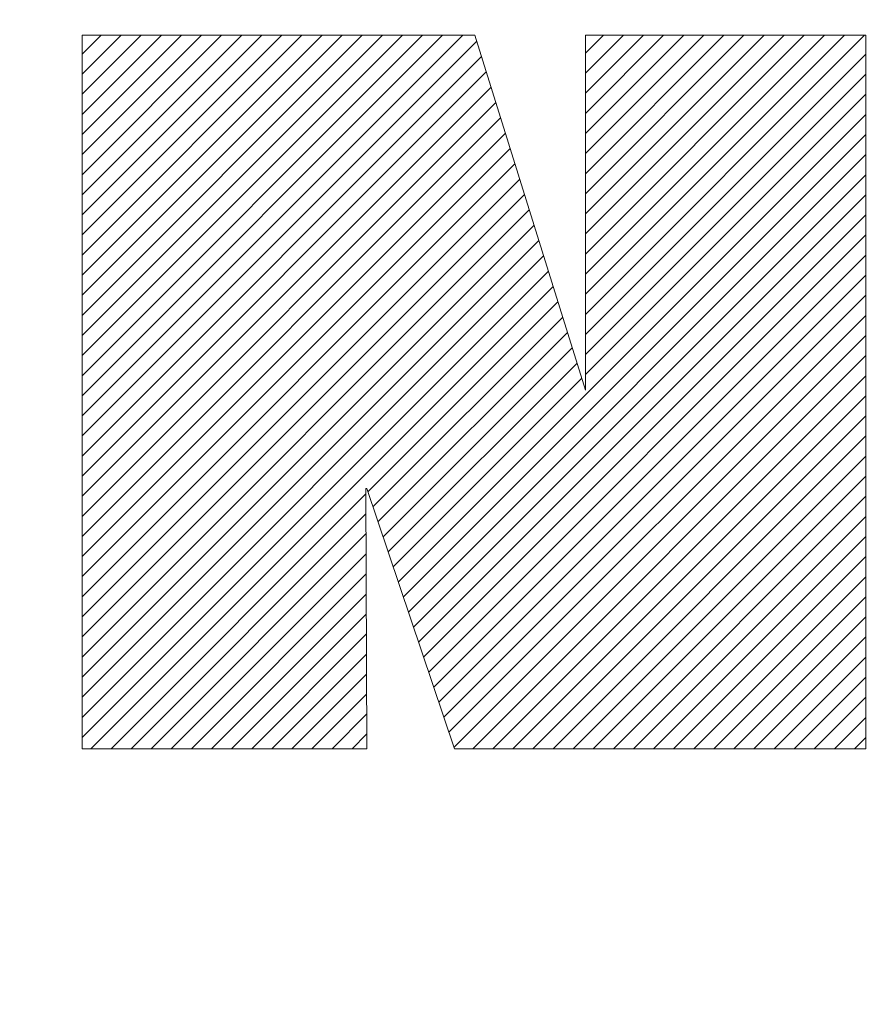
# Model space of a CAD drawing. Units: millimetres. Extents: x -1744 to 1551, y -1362 to 1278.
# Drawn here: x -829 to -769, y 625 to 694 of the extents above; entities that cross this region are included whole.
import ezdxf

# ---------------------------------------------------------------- set-up
doc = ezdxf.new("R2010")
doc.units = ezdxf.units.MM
doc.header["$LTSCALE"] = 10
doc.layers.add('仕上', color=7, linetype='Continuous')
doc.layers.add('通り芯', color=7, linetype='Continuous')

msp = doc.modelspace()

# ---------------------------------------------------------------- linework, layer by layer
at = {"layer": '仕上', "color": 3, "linetype": 'Continuous', "lineweight": 9}
msp.add_circle((-759.984, 227.911), 826.25, dxfattribs=at)
at = {"layer": '通り芯', "color": 7, "linetype": 'Continuous', "lineweight": 9}
for p, q in [((-825.076, 642.556), (-825.076, 692.765)), ((-825.076, 692.765), (-797.44, 692.765)), ((-825.076, 665.978), (-798.289, 692.765)), ((-825.076, 667.392), (-799.703, 692.765)), ((-825.076, 668.806), (-801.117, 692.765)), ((-825.076, 670.22), (-802.531, 692.765)), ((-825.076, 671.634), (-803.946, 692.765)), ((-825.076, 673.049), (-805.36, 692.765)), ((-825.076, 674.463), (-806.774, 692.765)), ((-825.076, 675.877), (-808.188, 692.765)), ((-825.076, 677.291), (-809.603, 692.765)), ((-825.076, 678.706), (-811.017, 692.765)), ((-825.076, 680.12), (-812.431, 692.765)), ((-825.076, 681.534), (-813.845, 692.765)), ((-825.076, 682.948), (-815.259, 692.765)), ((-825.076, 684.362), (-816.674, 692.765)), ((-825.076, 685.777), (-818.088, 692.765)), ((-825.076, 687.191), (-819.502, 692.765)), ((-825.076, 688.605), (-820.916, 692.765)), ((-825.076, 690.019), (-822.33, 692.765)), ((-825.076, 691.433), (-823.745, 692.765)), ((-825.076, 664.563), (-797.305, 692.334)), ((-797.44, 692.765), (-789.65, 667.793)), ((-789.65, 667.793), (-789.65, 692.765)), ((-789.65, 692.765), (-769.924, 692.765)), ((-789.65, 673.119), (-770.005, 692.765)), ((-789.65, 674.533), (-771.419, 692.765)), ((-789.65, 675.948), (-772.833, 692.765)), ((-789.65, 677.362), (-774.247, 692.765)), ((-789.65, 678.776), (-775.661, 692.765)), ((-789.65, 680.19), (-777.076, 692.765)), ((-789.65, 681.605), (-778.49, 692.765)), ((-789.65, 683.019), (-779.904, 692.765)), ((-789.65, 684.433), (-781.318, 692.765)), ((-789.65, 685.847), (-782.732, 692.765)), ((-789.65, 687.261), (-784.147, 692.765)), ((-789.65, 688.676), (-785.561, 692.765)), ((-789.65, 690.09), (-786.975, 692.765)), ((-789.65, 691.504), (-788.389, 692.765)), ((-769.924, 692.765), (-769.924, 642.556)), ((-789.65, 671.705), (-769.924, 691.432)), ((-825.076, 663.149), (-796.969, 691.256)), ((-825.076, 661.735), (-796.633, 690.178)), ((-789.65, 670.291), (-769.924, 690.017)), ((-825.076, 660.321), (-796.297, 689.1)), ((-825.076, 658.907), (-795.96, 688.022)), ((-789.65, 668.877), (-769.924, 688.603)), ((-825.076, 657.492), (-795.624, 686.945)), ((-802.826, 654.287), (-769.924, 687.189)), ((-825.076, 656.078), (-795.288, 685.867)), ((-802.469, 653.23), (-769.924, 685.775)), ((-825.076, 654.664), (-794.952, 684.789)), ((-802.112, 652.172), (-769.924, 684.361)), ((-825.076, 653.25), (-794.615, 683.711)), ((-825.076, 651.836), (-794.279, 682.633)), ((-801.755, 651.115), (-769.924, 682.946)), ((-825.076, 650.421), (-793.943, 681.555)), ((-801.398, 650.058), (-769.924, 681.532)), ((-825.076, 649.007), (-793.607, 680.477)), ((-801.041, 649), (-769.924, 680.118)), ((-825.076, 647.593), (-793.27, 679.399)), ((-825.076, 646.179), (-792.934, 678.321)), ((-800.685, 647.943), (-769.924, 678.704)), ((-825.076, 644.764), (-792.598, 677.243)), ((-800.328, 646.886), (-769.924, 677.29)), ((-825.076, 643.35), (-792.262, 676.165)), ((-799.971, 645.828), (-769.924, 675.875)), ((-824.456, 642.556), (-791.925, 675.087)), ((-799.614, 644.771), (-769.924, 674.461)), ((-804.967, 660.631), (-791.589, 674.009)), ((-804.61, 659.574), (-791.253, 672.931)), ((-799.257, 643.713), (-769.924, 673.047)), ((-804.253, 658.516), (-790.917, 671.853)), ((-798.9, 642.656), (-769.924, 671.633)), ((-803.896, 657.459), (-790.58, 670.775)), ((-797.586, 642.556), (-769.924, 670.218)), ((-803.539, 656.402), (-790.244, 669.697)), ((-803.183, 655.344), (-789.908, 668.619)), ((-796.172, 642.556), (-769.924, 668.804)), ((-794.758, 642.556), (-769.924, 667.39)), ((-793.343, 642.556), (-769.924, 665.976)), ((-791.929, 642.556), (-769.924, 664.562)), ((-790.515, 642.556), (-769.924, 663.147)), ((-789.101, 642.556), (-769.924, 661.733)), ((-823.042, 642.556), (-805.107, 660.491)), ((-805.048, 660.872), (-805.108, 660.872)), ((-805.108, 660.872), (-805.048, 642.556)), ((-798.863, 642.544), (-805.048, 660.872)), ((-787.686, 642.556), (-769.924, 660.319)), ((-821.628, 642.556), (-805.103, 659.081)), ((-786.272, 642.556), (-769.924, 658.905)), ((-820.213, 642.556), (-805.098, 657.672)), ((-784.858, 642.556), (-769.924, 657.491)), ((-818.799, 642.556), (-805.093, 656.262)), ((-783.444, 642.556), (-769.924, 656.076)), ((-817.385, 642.556), (-805.089, 654.853)), ((-782.03, 642.556), (-769.924, 654.662)), ((-815.971, 642.556), (-805.084, 653.443)), ((-780.615, 642.556), (-769.924, 653.248)), ((-814.557, 642.556), (-805.079, 652.033)), ((-779.201, 642.556), (-769.924, 651.834)), ((-813.142, 642.556), (-805.075, 650.624)), ((-777.787, 642.556), (-769.924, 650.419)), ((-811.728, 642.556), (-805.07, 649.214)), ((-776.373, 642.556), (-769.924, 649.005)), ((-810.314, 642.556), (-805.065, 647.805)), ((-774.959, 642.556), (-769.924, 647.591)), ((-808.9, 642.556), (-805.061, 646.395)), ((-773.544, 642.556), (-769.924, 646.177)), ((-807.485, 642.556), (-805.056, 644.986)), ((-772.13, 642.556), (-769.924, 644.763)), ((-806.071, 642.556), (-805.052, 643.576)), ((-770.716, 642.556), (-769.924, 643.348)), ((-805.048, 642.556), (-825.076, 642.556)), ((-769.924, 642.556), (-798.863, 642.556)), ((-798.863, 642.556), (-798.863, 642.544))]:
    msp.add_line(p, q, dxfattribs=at)

doc.saveas('drawing.dxf')
